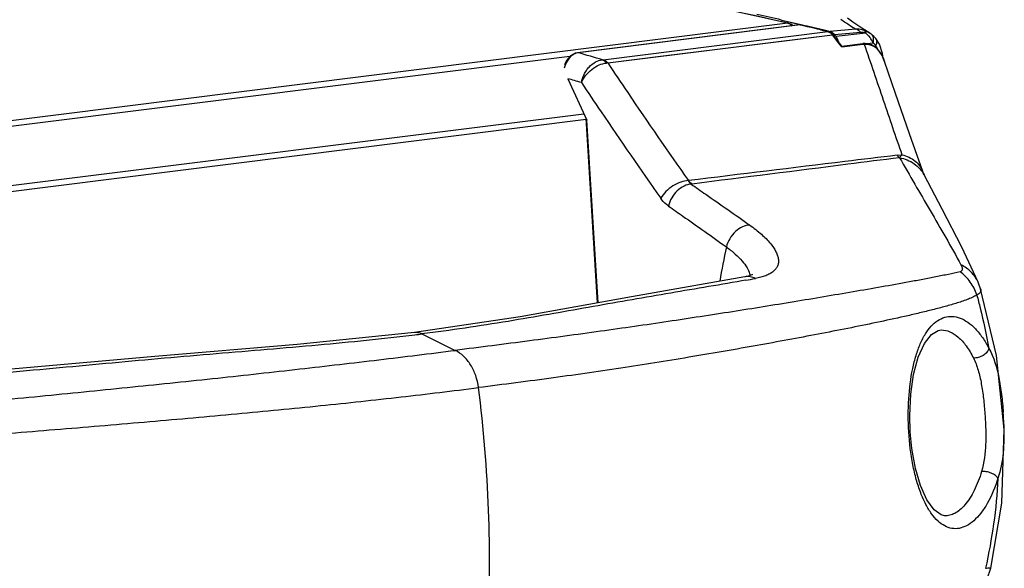
# Model space of a CAD drawing. Units: millimetres. Extents: x 25833 to 28846, y 2670 to 4801.
# Drawn here: x 26677 to 26739, y 3749 to 3784 of the extents above; entities that cross this region are included whole.
import ezdxf

# ---------------------------------------------------------------- set-up
doc = ezdxf.new("R2010")
doc.units = ezdxf.units.MM
doc.layers.add('02___PRT_ALL_AXES', color=7, linetype='Continuous')

msp = doc.modelspace()

# ---------------------------------------------------------------- linework, layer by layer
at = {"color": 0, "linetype": 'Continuous'}
for p, q in [((26724.977, 3783.348), (26637.755, 3772.407)), ((26725.709, 3783.248), (26711.738, 3781.497)), ((26725.751, 3783.246), (26711.78, 3781.495)), ((26724.573, 3783.556), (26725.055, 3783.444)), ((26724.573, 3783.556), (26726.105, 3783.197)), ((26724.977, 3783.348), (26725.031, 3783.345)), ((26725.055, 3783.444), (26725.528, 3783.333)), ((26725.528, 3783.333), (26725.79, 3783.271)), ((26725.71, 3783.248), (26725.71, 3783.248)), ((26725.751, 3783.246), (26725.71, 3783.248)), ((26725.784, 3783.244), (26725.751, 3783.246)), ((26725.782, 3783.239), (26725.751, 3783.246)), ((26725.79, 3783.271), (26726.105, 3783.197)), ((26713.341, 3781.056), (26727.493, 3782.83)), ((26713.634, 3780.851), (26727.788, 3782.624)), ((26724.063, 3782.157), (26727.789, 3782.623)), ((26727.043, 3782.945), (26727.527, 3782.828)), ((26727.493, 3782.83), (26727.526, 3782.828)), ((26727.533, 3782.855), (26727.63, 3782.832)), ((26727.533, 3782.855), (26727.63, 3782.832)), ((26729.263, 3782.98), (26727.63, 3782.832)), ((26727.983, 3782.366), (26727.789, 3782.623)), ((26729.558, 3782.773), (26727.925, 3782.625)), ((26728.012, 3782.511), (26727.925, 3782.625)), ((26729.897, 3782.724), (26728.012, 3782.511)), ((26730.233, 3782.657), (26730.137, 3782.724)), ((26728.177, 3782.112), (26727.983, 3782.366)), ((26728.371, 3781.859), (26728.177, 3782.112)), ((26728.371, 3781.858), (26728.384, 3781.86)), ((26728.371, 3781.859), (26728.384, 3781.86)), ((26728.377, 3781.913), (26729.701, 3782.078)), ((26728.384, 3781.86), (26729.708, 3782.025)), ((26728.384, 3781.86), (26729.708, 3782.025)), ((26729.708, 3782.025), (26729.788, 3782.035)), ((26729.708, 3782.025), (26729.788, 3782.035)), ((26730.349, 3782.102), (26729.969, 3782.059)), ((26730.511, 3782.393), (26730.512, 3782.391)), ((26711.26, 3781.257), (26652.979, 3773.947)), ((26711.78, 3781.495), (26711.739, 3781.497)), ((26711.119, 3779.861), (26712.328, 3777.246)), ((26657.227, 3770.768), (26712.139, 3777.656)), ((26657.523, 3770.437), (26712.276, 3777.305)), ((26712.99, 3765.735), (26712.272, 3777.367)), ((26713.038, 3765.744), (26712.328, 3777.246)), ((26731.857, 3775.036), (26732.162, 3775.073)), ((26731.858, 3775.035), (26732.161, 3775.073)), ((26733.47, 3774.009), (26733.47, 3774.008)), ((26718.891, 3773.218), (26718.958, 3773.226)), ((26722.283, 3767.38), (26722.276, 3767.379)), ((26736.959, 3767.047), (26736.958, 3767.049)), ((26737.111, 3766.632), (26737.112, 3766.629)), ((26734.648, 3764.033), (26734.651, 3764.033)), ((26732.595, 3757.594), (26732.594, 3757.617)), ((26734.851, 3752.327), (26734.848, 3752.327)), ((26737.754, 3749.021), (26737.754, 3749.021))]:
    msp.add_line(p, q, dxfattribs=at)
for points in [[(26727.043, 3782.945), (26726.291, 3783.124), (26725.784, 3783.244)], [(26730.137, 3782.724), (26729.632, 3783.053), (26729.079, 3783.429), (26728.737, 3783.667)], [(26727.851, 3782.606), (26727.806, 3782.659), (26727.634, 3782.789), (26727.527, 3782.828)], [(26728.379, 3781.912), (26728.311, 3782.001), (26727.99, 3782.423), (26727.851, 3782.606)], [(26730.513, 3782.391), (26730.404, 3782.51), (26730.244, 3782.649)], [(26713.633, 3780.853), (26717.128, 3781.29), (26720.555, 3781.718), (26724.063, 3782.157)], [(26731.072, 3780.936), (26730.91, 3781.316), (26730.616, 3781.733), (26730.253, 3781.995), (26729.851, 3782.086), (26729.701, 3782.078)], [(26730.979, 3781.142), (26730.942, 3781.438), (26730.742, 3782.04), (26730.514, 3782.39)], [(26711.738, 3781.497), (26711.591, 3781.464), (26711.293, 3781.295), (26711.041, 3781.002), (26710.91, 3780.742)], [(26733.47, 3774.009), (26732.643, 3776.381), (26731.765, 3778.932), (26731.07, 3780.941)], [(26733.555, 3773.804), (26733.553, 3773.808), (26733.502, 3773.924), (26733.47, 3774.008)], [(26736.958, 3767.049), (26735.935, 3769.251), (26734.707, 3771.637), (26733.555, 3773.804)], [(26722.276, 3767.379), (26715.127, 3766.116), (26708.119, 3764.868), (26701.468, 3763.867)], [(26722.725, 3767.503), (26722.75, 3767.525), (26722.557, 3767.446), (26722.283, 3767.38)], [(26737.112, 3766.629), (26736.989, 3766.976), (26736.959, 3767.047)], [(26737.754, 3749.021), (26738.45, 3753.115), (26738.611, 3757.757), (26738.114, 3762.42), (26737.111, 3766.632)], [(26732.691, 3757.62), (26732.661, 3758.641), (26732.724, 3759.987), (26732.902, 3761.233), (26733.191, 3762.32), (26733.576, 3763.183), (26734.019, 3763.753), (26734.442, 3764.004), (26734.651, 3764.033)], [(26734.848, 3752.327), (26734.625, 3752.384), (26734.188, 3752.706), (26733.734, 3753.339), (26733.335, 3754.226), (26733.017, 3755.313), (26732.792, 3756.566), (26732.691, 3757.62)], [(26737.398, 3748.133), (26737.544, 3748.414), (26737.737, 3748.952), (26737.754, 3749.021)]]:
    msp.add_lwpolyline(points, dxfattribs=at)
for centre, radius, start, end in [((26649.971, 3461.586), 330.5, 76.95451, 77.22815), ((26724.882, 3782.933), 0.425, 70.31848, 77.01746), ((26725.735, 3783.04), 0.21, 76.72055, 97.15728), ((26650.642, 3465), 326.989, 76.40681, 76.71503), ((26650.834, 3465.272), 326.714, 76.42258, 76.68014), ((26747.357, 3811.64), 33.893, 235.82306, 237.01672), ((26752.341, 3819.32), 43.049, 237.0171, 237.58138), ((26729.186, 3781.211), 1.788, 64.24313, 70.11133), ((26728.993, 3781.596), 1.445, 46.95805, 51.28805), ((26729.235, 3781.314), 1.674, 59.58051, 64.22227), ((26728.973, 3781.574), 1.476, 44.48865, 46.96787), ((26728.968, 3781.569), 1.482, 40.48687, 44.4909), ((26729.265, 3781.367), 1.612, 58.41439, 59.56055), ((26729.278, 3781.388), 1.589, 57.23406, 58.414), ((26727.037, 3781.807), 1.205, 17.95183, 25.19782), ((26729.848, 3781), 1.052, 55.69144, 60.02261), ((26639.596, 3530.567), 261.104, 73.60326, 73.95103), ((26713.237, 3781.887), 0.838, 274.42115, 277.0663), ((26714.046, 3774.888), 5.98, 93.96219, 94.71301), ((26728.162, 3779.932), 3.079, 19.13727, 19.70674), ((26638.652, 3530.025), 260.134, 73.6278, 73.82476), ((26771.689, 3758.456), 51.725, 167.93836, 170.37745), ((26716.833, 3757.358), 21.758, 1.89533, 3.8704)]:
    msp.add_arc(centre, radius, start, end, dxfattribs=at)
for points, knots in [([(26725.031, 3783.345), (26717.312, 3785.118), (26701.822, 3788.172), (26686.168, 3790.236), (26678.35, 3791.01)], [0, 0, 0, 0, 0.502036, 1, 1, 1, 1]), ([(26724.977, 3783.348), (26721.436, 3784.161), (26707.309, 3787.194), (26693.008, 3789.415), (26682.259, 3790.598)], [0, 0, 0, 0, 0.251513, 1, 1, 1, 1]), ([(26725.248, 3783.176), (26725.238, 3783.187), (26725.2, 3783.228), (26725.156, 3783.265), (26725.12, 3783.287)], [0, 0, 0, 0, 0.258535, 1, 1, 1, 1]), ([(26727.493, 3782.83), (26727.512, 3782.825), (26727.587, 3782.802), (26727.655, 3782.758), (26727.7, 3782.718)], [0, 0, 0, 0, 0.239853, 1, 1, 1, 1]), ([(26727.788, 3782.759), (26727.776, 3782.768), (26727.727, 3782.799), (26727.672, 3782.822), (26727.63, 3782.832)], [0, 0, 0, 0, 0.259477, 1, 1, 1, 1]), ([(26727.7, 3782.718), (26727.708, 3782.711), (26727.74, 3782.682), (26727.769, 3782.649), (26727.789, 3782.623)], [0, 0, 0, 0, 0.244494, 1, 1, 1, 1]), ([(26727.925, 3782.625), (26727.915, 3782.638), (26727.875, 3782.688), (26727.827, 3782.732), (26727.788, 3782.759)], [0, 0, 0, 0, 0.258514, 1, 1, 1, 1]), ([(26727.789, 3782.623), (26727.796, 3782.623), (26727.817, 3782.625), (26727.842, 3782.618), (26727.851, 3782.606)], [0, 0, 0, 0, 0.31094, 1, 1, 1, 1]), ([(26728.127, 3782.32), (26728.119, 3782.337), (26728.085, 3782.404), (26728.045, 3782.467), (26728.012, 3782.511)], [0, 0, 0, 0, 0.255518, 1, 1, 1, 1]), ([(26729.794, 3782.892), (26729.749, 3782.909), (26729.577, 3782.963), (26729.395, 3782.985), (26729.263, 3782.98)], [0, 0, 0, 0, 0.266481, 1, 1, 1, 1]), ([(26729.558, 3782.773), (26729.52, 3782.824), (26729.433, 3782.912), (26729.319, 3782.966), (26729.263, 3782.98)], [0, 0, 0, 0, 0.522542, 1, 1, 1, 1]), ([(26729.897, 3782.724), (26729.867, 3782.735), (26729.757, 3782.768), (26729.64, 3782.78), (26729.558, 3782.773)], [0, 0, 0, 0, 0.279988, 1, 1, 1, 1]), ([(26729.873, 3782.798), (26729.868, 3782.809), (26729.849, 3782.845), (26729.82, 3782.878), (26729.794, 3782.892)], [0, 0, 0, 0, 0.279038, 1, 1, 1, 1]), ([(26729.897, 3782.724), (26729.896, 3782.731), (26729.89, 3782.756), (26729.881, 3782.781), (26729.873, 3782.798)], [0, 0, 0, 0, 0.264477, 1, 1, 1, 1]), ([(26730.349, 3782.102), (26730.335, 3782.14), (26730.27, 3782.294), (26730.177, 3782.436), (26730.096, 3782.532)], [0, 0, 0, 0, 0.243845, 1, 1, 1, 1]), ([(26730.344, 3782.522), (26730.338, 3782.534), (26730.313, 3782.582), (26730.276, 3782.624), (26730.244, 3782.649)], [0, 0, 0, 0, 0.258254, 1, 1, 1, 1]), ([(26730.349, 3782.102), (26730.361, 3782.14), (26730.394, 3782.276), (26730.387, 3782.429), (26730.344, 3782.522)], [0, 0, 0, 0, 0.278092, 1, 1, 1, 1]), ([(26728.371, 3781.859), (26728.374, 3781.87), (26728.379, 3781.886), (26728.381, 3781.904), (26728.381, 3781.91), (26728.379, 3781.912)], [0, 0, 0, 0, 0.667013, 0.878947, 1, 1, 1, 1]), ([(26729.701, 3782.078), (26729.717, 3782.08), (26729.752, 3782.072), (26729.777, 3782.049), (26729.788, 3782.035)], [0, 0, 0, 0, 0.470558, 1, 1, 1, 1]), ([(26729.788, 3782.035), (26729.887, 3782.045), (26730.092, 3782.037), (26730.285, 3781.963), (26730.373, 3781.911)], [0, 0, 0, 0, 0.491984, 1, 1, 1, 1]), ([(26729.788, 3782.035), (26730.19, 3780.861), (26730.98, 3778.54), (26731.761, 3776.216), (26732.162, 3775.073)], [0, 0, 0, 0, 0.505944, 1, 1, 1, 1]), ([(26730.507, 3781.95), (26730.494, 3781.964), (26730.446, 3782.019), (26730.392, 3782.069), (26730.349, 3782.102)], [0, 0, 0, 0, 0.258636, 1, 1, 1, 1]), ([(26730.441, 3781.869), (26730.459, 3781.856), (26730.533, 3781.803), (26730.601, 3781.74), (26730.648, 3781.689)], [0, 0, 0, 0, 0.243192, 1, 1, 1, 1]), ([(26730.512, 3782.392), (26730.534, 3782.366), (26730.568, 3782.303), (26730.581, 3782.192), (26730.559, 3782.072), (26730.525, 3781.993), (26730.504, 3781.954)], [0, 0, 0, 0, 0.218559, 0.450069, 0.7091, 1, 1, 1, 1]), ([(26730.676, 3781.641), (26730.665, 3781.669), (26730.618, 3781.777), (26730.558, 3781.879), (26730.507, 3781.95)], [0, 0, 0, 0, 0.259898, 1, 1, 1, 1]), ([(26711.56, 3781.431), (26711.523, 3781.414), (26711.371, 3781.33), (26711.245, 3781.204), (26711.166, 3781.098)], [0, 0, 0, 0, 0.234838, 1, 1, 1, 1]), ([(26711.78, 3781.495), (26711.762, 3781.493), (26711.686, 3781.48), (26711.612, 3781.456), (26711.56, 3781.431)], [0, 0, 0, 0, 0.245064, 1, 1, 1, 1]), ([(26730.648, 3781.689), (26730.672, 3781.664), (26730.765, 3781.555), (26730.844, 3781.434), (26730.896, 3781.339)], [0, 0, 0, 0, 0.240997, 1, 1, 1, 1]), ([(26730.896, 3781.339), (26730.912, 3781.31), (26730.974, 3781.191), (26731.026, 3781.066), (26731.06, 3780.97)], [0, 0, 0, 0, 0.244563, 1, 1, 1, 1]), ([(26711.166, 3781.098), (26711.136, 3781.058), (26711.02, 3780.882), (26710.939, 3780.682), (26710.897, 3780.527)], [0, 0, 0, 0, 0.238143, 1, 1, 1, 1]), ([(26711.977, 3779.611), (26712.009, 3779.791), (26712.098, 3780.057), (26712.283, 3780.376), (26712.505, 3780.658), (26712.831, 3780.93), (26713.15, 3781.04), (26713.302, 3781.052)], [0, 0, 0, 0, 0.263352, 0.397765, 0.530434, 0.780115, 1, 1, 1, 1]), ([(26711.978, 3779.61), (26712.045, 3779.769), (26712.238, 3780.076), (26712.623, 3780.456), (26713.069, 3780.735), (26713.398, 3780.834), (26713.555, 3780.847)], [0, 0, 0, 0, 0.248271, 0.515123, 0.773966, 1, 1, 1, 1]), ([(26713.302, 3781.052), (26713.326, 3781.045), (26713.428, 3781.002), (26713.508, 3780.918), (26713.555, 3780.847)], [0, 0, 0, 0, 0.227314, 1, 1, 1, 1]), ([(26713.341, 3781.056), (26713.396, 3781.042), (26713.508, 3780.989), (26713.594, 3780.903), (26713.633, 3780.853)], [0, 0, 0, 0, 0.476504, 1, 1, 1, 1]), ([(26713.633, 3780.853), (26714.052, 3780.229), (26715.726, 3777.744), (26717.427, 3775.277), (26718.716, 3773.44)], [0, 0, 0, 0, 0.251008, 1, 1, 1, 1]), ([(26711.978, 3779.611), (26712.389, 3778.998), (26714.033, 3776.559), (26715.704, 3774.138), (26716.971, 3772.336)], [0, 0, 0, 0, 0.250932, 1, 1, 1, 1]), ([(26731.857, 3775.036), (26730.761, 3774.904), (26726.381, 3774.374), (26722, 3773.842), (26718.716, 3773.44)], [0, 0, 0, 0, 0.250095, 1, 1, 1, 1]), ([(26731.857, 3775.036), (26731.869, 3775.021), (26731.916, 3774.967), (26731.97, 3774.917), (26732.012, 3774.884)], [0, 0, 0, 0, 0.256749, 1, 1, 1, 1]), ([(26732.162, 3775.073), (26732.15, 3775.055), (26732.105, 3774.988), (26732.053, 3774.926), (26732.012, 3774.884)], [0, 0, 0, 0, 0.26833, 1, 1, 1, 1]), ([(26732.162, 3775.073), (26732.317, 3775.033), (26732.61, 3774.93), (26732.996, 3774.691), (26733.293, 3774.383), (26733.424, 3774.136), (26733.47, 3774.009)], [0, 0, 0, 0, 0.273985, 0.529325, 0.769101, 1, 1, 1, 1]), ([(26732.012, 3774.884), (26730.925, 3774.745), (26726.574, 3774.189), (26722.222, 3773.638), (26718.958, 3773.226)], [0, 0, 0, 0, 0.249897, 1, 1, 1, 1]), ([(26732.012, 3774.884), (26732.647, 3773.773), (26733.96, 3771.534), (26735.257, 3769.284), (26735.883, 3768.125)], [0, 0, 0, 0, 0.492605, 1, 1, 1, 1]), ([(26732.012, 3774.884), (26732.338, 3774.822), (26732.811, 3774.633), (26733.299, 3774.203), (26733.481, 3773.942), (26733.555, 3773.804)], [0, 0, 0, 0, 0.512572, 0.758321, 1, 1, 1, 1]), ([(26718.716, 3773.44), (26718.557, 3773.437), (26718.214, 3773.358), (26717.731, 3773.116), (26717.294, 3772.772), (26717.058, 3772.486), (26716.971, 3772.336)], [0, 0, 0, 0, 0.223387, 0.485601, 0.755662, 1, 1, 1, 1]), ([(26718.891, 3773.218), (26718.737, 3773.212), (26718.409, 3773.113), (26717.986, 3772.801), (26717.645, 3772.364), (26717.5, 3772.016), (26717.458, 3771.837)], [0, 0, 0, 0, 0.219483, 0.471223, 0.739087, 1, 1, 1, 1]), ([(26718.891, 3773.218), (26718.874, 3773.232), (26718.807, 3773.298), (26718.752, 3773.377), (26718.716, 3773.44)], [0, 0, 0, 0, 0.228292, 1, 1, 1, 1]), ([(26718.958, 3773.226), (26718.935, 3773.239), (26718.845, 3773.299), (26718.767, 3773.376), (26718.716, 3773.44)], [0, 0, 0, 0, 0.240483, 1, 1, 1, 1]), ([(26718.891, 3773.218), (26719.198, 3773.005), (26720.431, 3772.151), (26721.659, 3771.29), (26722.578, 3770.64)], [0, 0, 0, 0, 0.249466, 1, 1, 1, 1]), ([(26717.458, 3771.837), (26717.413, 3771.869), (26717.229, 3772.012), (26717.073, 3772.19), (26716.971, 3772.336)], [0, 0, 0, 0, 0.235769, 1, 1, 1, 1]), ([(26717.458, 3771.837), (26717.763, 3771.625), (26718.983, 3770.774), (26720.198, 3769.914), (26721.106, 3769.265)], [0, 0, 0, 0, 0.249535, 1, 1, 1, 1]), ([(26722.578, 3770.64), (26722.422, 3770.639), (26722.088, 3770.547), (26721.654, 3770.238), (26721.302, 3769.799), (26721.15, 3769.446), (26721.106, 3769.265)], [0, 0, 0, 0, 0.218177, 0.469911, 0.738562, 1, 1, 1, 1]), ([(26722.578, 3770.64), (26722.833, 3770.459), (26723.291, 3770.103), (26723.855, 3769.543), (26724.188, 3769.075), (26724.338, 3768.72), (26724.392, 3768.482), (26724.391, 3768.258), (26724.334, 3768.051), (26724.222, 3767.864), (26724.057, 3767.7), (26723.844, 3767.56), (26723.474, 3767.392), (26723.16, 3767.315), (26722.938, 3767.275)], [0, 0, 0, 0, 0.189293, 0.349328, 0.478948, 0.533165, 0.581424, 0.625354, 0.667242, 0.709765, 0.755462, 0.806305, 0.863596, 1, 1, 1, 1]), ([(26721.106, 3769.265), (26721.301, 3769.123), (26721.653, 3768.843), (26722.095, 3768.405), (26722.407, 3767.991), (26722.537, 3767.705), (26722.57, 3767.572)], [0, 0, 0, 0, 0.318677, 0.592281, 0.818668, 1, 1, 1, 1]), ([(26735.883, 3768.125), (26735.909, 3768.076), (26735.944, 3768.003), (26735.968, 3767.906), (26735.97, 3767.846), (26735.957, 3767.793), (26735.915, 3767.734), (26735.862, 3767.712), (26735.827, 3767.703)], [0, 0, 0, 0, 0.331187, 0.467774, 0.584633, 0.686484, 0.783041, 1, 1, 1, 1]), ([(26736.878, 3766.233), (26736.784, 3766.524), (26736.506, 3767.078), (26736.071, 3767.522), (26735.827, 3767.703)], [0, 0, 0, 0, 0.50122, 1, 1, 1, 1]), ([(26736.958, 3767.049), (26736.857, 3767.281), (26736.557, 3767.718), (26736.121, 3768.014), (26735.883, 3768.125)], [0, 0, 0, 0, 0.490913, 1, 1, 1, 1]), ([(26722.938, 3767.275), (26722.837, 3767.327), (26722.62, 3767.401), (26722.391, 3767.399), (26722.283, 3767.38)], [0, 0, 0, 0, 0.507954, 1, 1, 1, 1]), ([(26722.57, 3767.572), (26722.572, 3767.562), (26722.581, 3767.523), (26722.588, 3767.484), (26722.591, 3767.454)], [0, 0, 0, 0, 0.256665, 1, 1, 1, 1]), ([(26737.112, 3766.629), (26737.124, 3766.589), (26737.137, 3766.509), (26737.101, 3766.39), (26737.008, 3766.295), (26736.925, 3766.252), (26736.878, 3766.233)], [0, 0, 0, 0, 0.242511, 0.462877, 0.703498, 1, 1, 1, 1]), ([(26736.878, 3766.233), (26736.953, 3765.955), (26737.241, 3764.842), (26737.486, 3763.718), (26737.642, 3762.869)], [0, 0, 0, 0, 0.249782, 1, 1, 1, 1]), ([(26732.594, 3757.617), (26732.553, 3758.306), (26732.551, 3759.641), (26732.747, 3761.253), (26733.034, 3762.407), (26733.297, 3763.142), (26733.612, 3763.765), (26733.976, 3764.265), (26734.39, 3764.633), (26734.85, 3764.853), (26735.344, 3764.908), (26735.849, 3764.794), (26736.345, 3764.521), (26736.822, 3764.1), (26737.267, 3763.541), (26737.521, 3763.105), (26737.642, 3762.869)], [0, 0, 0, 0, 0.178013, 0.343126, 0.417143, 0.484204, 0.543943, 0.59655, 0.642964, 0.685115, 0.725948, 0.768797, 0.816401, 0.870429, 0.931619, 1, 1, 1, 1]), ([(26734.651, 3764.033), (26734.831, 3764.032), (26735.221, 3763.938), (26735.757, 3763.574), (26736.259, 3763.003), (26736.536, 3762.531), (26736.667, 3762.267)], [0, 0, 0, 0, 0.192049, 0.416566, 0.685023, 1, 1, 1, 1]), ([(26737.642, 3762.869), (26737.622, 3762.783), (26737.517, 3762.608), (26737.276, 3762.412), (26736.982, 3762.282), (26736.766, 3762.256), (26736.667, 3762.267)], [0, 0, 0, 0, 0.218508, 0.480957, 0.754381, 1, 1, 1, 1]), ([(26737.642, 3762.869), (26737.953, 3762.307), (26738.242, 3761.322), (26738.448, 3759.951), (26738.516, 3759.208), (26738.541, 3758.826)], [0, 0, 0, 0, 0.463014, 0.724438, 1, 1, 1, 1]), ([(26736.667, 3762.267), (26736.789, 3762.022), (26736.989, 3761.487), (26737.18, 3760.624), (26737.308, 3759.693), (26737.366, 3759.051), (26737.389, 3758.723)], [0, 0, 0, 0, 0.225659, 0.468375, 0.728223, 1, 1, 1, 1]), ([(26737.389, 3758.723), (26737.412, 3758.407), (26737.445, 3757.78), (26737.449, 3756.573), (26737.347, 3755.675), (26737.181, 3755.118)], [0, 0, 0, 0, 0.262079, 0.518786, 1, 1, 1, 1]), ([(26738.579, 3758.077), (26738.598, 3757.482), (26738.589, 3756.337), (26738.385, 3755.199), (26738.209, 3754.68)], [0, 0, 0, 0, 0.520446, 1, 1, 1, 1]), ([(26738.209, 3754.68), (26738.039, 3754.131), (26737.729, 3753.361), (26737.159, 3752.495), (26736.723, 3752.017), (26736.265, 3751.685), (26735.788, 3751.509), (26735.304, 3751.503), (26734.838, 3751.67), (26734.403, 3751.993), (26734.002, 3752.46), (26733.64, 3753.063), (26733.321, 3753.791), (26733.051, 3754.629), (26732.757, 3755.9), (26732.637, 3756.906), (26732.595, 3757.594)], [0, 0, 0, 0, 0.148604, 0.211802, 0.267, 0.314716, 0.356752, 0.396235, 0.43698, 0.482376, 0.534665, 0.594928, 0.66334, 0.739392, 0.821985, 1, 1, 1, 1]), ([(26737.181, 3755.118), (26737.058, 3754.703), (26736.779, 3753.962), (26736.284, 3753.155), (26735.84, 3752.699), (26735.517, 3752.471), (26735.185, 3752.339), (26734.959, 3752.319), (26734.851, 3752.327)], [0, 0, 0, 0, 0.335511, 0.611661, 0.726445, 0.826966, 0.91645, 1, 1, 1, 1]), ([(26738.209, 3754.68), (26738.175, 3754.751), (26738.043, 3754.883), (26737.79, 3755.022), (26737.491, 3755.112), (26737.28, 3755.128), (26737.181, 3755.118)], [0, 0, 0, 0, 0.200978, 0.461905, 0.744095, 1, 1, 1, 1]), ([(26738.209, 3754.68), (26738.16, 3753.726), (26737.979, 3751.824), (26737.634, 3749.945), (26737.426, 3749.015)], [0, 0, 0, 0, 0.50083, 1, 1, 1, 1]), ([(26737.426, 3749.015), (26737.475, 3749.025), (26737.544, 3749.038), (26737.629, 3749.049), (26737.676, 3749.052), (26737.712, 3749.051), (26737.736, 3749.047), (26737.754, 3749.037), (26737.755, 3749.026), (26737.754, 3749.021)], [0, 0, 0, 0, 0.436771, 0.605035, 0.739861, 0.84198, 0.913418, 0.960108, 1, 1, 1, 1])]:
    msp.add_open_spline(points, degree=3, knots=knots, dxfattribs=at)
for points in [[(26725.12, 3783.287), (26725.09, 3783.306), (26725.058, 3783.322), (26725.025, 3783.334)], [(26725.286, 3783.214), (26725.214, 3783.276), (26725.125, 3783.324), (26725.032, 3783.345)]]:
    msp.add_open_spline(points, degree=3, dxfattribs=at)
at = {"layer": '02___PRT_ALL_AXES', "color": 0, "linetype": 'Continuous'}
for p, q in [((26722.321, 3767.165), (26722.078, 3767.122)), ((26722.322, 3767.165), (26722.078, 3767.122)), ((26701.468, 3763.867), (26701.467, 3763.867)), ((26701.934, 3763.783), (26704.034, 3762.745)), ((26685.121, 3762.356), (26675.357, 3761.5))]:
    msp.add_line(p, q, dxfattribs=at)
msp.add_lwpolyline([(26701.467, 3763.867), (26694.08, 3763.109), (26685.121, 3762.356)], dxfattribs=at)
for centre, radius, start, end in [((26679.538, 4009.128), 245.716, 280.02743, 280.17332), ((26686.327, 3887.795), 124.99, 276.96736, 277.17307)]:
    msp.add_arc(centre, radius, start, end, dxfattribs=at)
for points, knots in [([(26735.827, 3767.703), (26735.583, 3767.64), (26735.076, 3767.529), (26734.294, 3767.37), (26733.475, 3767.212), (26732.338, 3767.001), (26730.874, 3766.74), (26729.078, 3766.427), (26727.237, 3766.114), (26724.703, 3765.692), (26721.435, 3765.166), (26717.374, 3764.543), (26713.111, 3763.93), (26708.641, 3763.329), (26705.59, 3762.94), (26704.034, 3762.745)], [0, 0, 0, 0, 0.023425, 0.048404, 0.074392, 0.101125, 0.156234, 0.212981, 0.271063, 0.330341, 0.452359, 0.579603, 0.713314, 0.853832, 1, 1, 1, 1]), ([(26722.078, 3767.122), (26720.487, 3766.842), (26718.083, 3766.44), (26714.861, 3765.885), (26712.401, 3765.448), (26709.899, 3765.002), (26706.412, 3764.406), (26703.747, 3764.009), (26701.934, 3763.783)], [0, 0, 0, 0, 0.237235, 0.358171, 0.480296, 0.604314, 0.731491, 1, 1, 1, 1]), ([(26736.878, 3766.233), (26736.786, 3766.175), (26736.585, 3766.072), (26736.146, 3765.892), (26735.548, 3765.697), (26734.789, 3765.481), (26733.991, 3765.274), (26733.164, 3765.073), (26732.02, 3764.809), (26730.547, 3764.492), (26728.737, 3764.124), (26726.879, 3763.762), (26724.975, 3763.404), (26722.347, 3762.926), (26718.931, 3762.33), (26714.657, 3761.643), (26710.155, 3760.996), (26707.072, 3760.597), (26705.498, 3760.4)], [0, 0, 0, 0, 0.01024, 0.021139, 0.044456, 0.069261, 0.095134, 0.121819, 0.149147, 0.205325, 0.263167, 0.322438, 0.383028, 0.444928, 0.573137, 0.708378, 0.85108, 1, 1, 1, 1]), ([(26701.934, 3763.783), (26701.861, 3763.819), (26701.708, 3763.872), (26701.546, 3763.877), (26701.468, 3763.867)], [0, 0, 0, 0, 0.5098, 1, 1, 1, 1]), ([(26675.786, 3761.365), (26678.004, 3761.558), (26681.313, 3761.868), (26685.71, 3762.267), (26690.031, 3762.639), (26695.293, 3763.069), (26699.462, 3763.48), (26701.488, 3763.728)], [0, 0, 0, 0, 0.258688, 0.386324, 0.513201, 0.762729, 1, 1, 1, 1]), ([(26660.973, 3758.321), (26661.481, 3758.355), (26662.487, 3758.434), (26664.469, 3758.6), (26666.903, 3758.818), (26669.787, 3759.085), (26673.559, 3759.441), (26678.2, 3759.89), (26683.678, 3760.438), (26689.015, 3760.993), (26694.185, 3761.56), (26699.172, 3762.143), (26702.433, 3762.544), (26704.034, 3762.745)], [0, 0, 0, 0, 0.035296, 0.069909, 0.137854, 0.204636, 0.270589, 0.400457, 0.527763, 0.652042, 0.772342, 0.888159, 1, 1, 1, 1]), ([(26705.498, 3760.4), (26705.465, 3760.656), (26705.35, 3761.154), (26705.033, 3761.83), (26704.596, 3762.382), (26704.227, 3762.65), (26704.034, 3762.745)], [0, 0, 0, 0, 0.27007, 0.530858, 0.775204, 1, 1, 1, 1]), ([(26661.324, 3756.763), (26661.86, 3756.743), (26662.918, 3756.746), (26664.487, 3756.795), (26666.023, 3756.866), (26668.03, 3756.974), (26670.5, 3757.129), (26673.429, 3757.336), (26676.319, 3757.556), (26680.104, 3757.859), (26684.751, 3758.253), (26690.208, 3758.739), (26695.485, 3759.246), (26700.561, 3759.795), (26703.874, 3760.196), (26705.498, 3760.4)], [0, 0, 0, 0, 0.036283, 0.071566, 0.106187, 0.140322, 0.207527, 0.273677, 0.33899, 0.403569, 0.530631, 0.654523, 0.774258, 0.889247, 1, 1, 1, 1]), ([(26706.075, 3744.963), (26706.211, 3747.529), (26706.251, 3752.692), (26705.824, 3757.836), (26705.498, 3760.4)], [0, 0, 0, 0, 0.498652, 1, 1, 1, 1])]:
    msp.add_open_spline(points, degree=3, knots=knots, dxfattribs=at)

doc.saveas('drawing.dxf')
